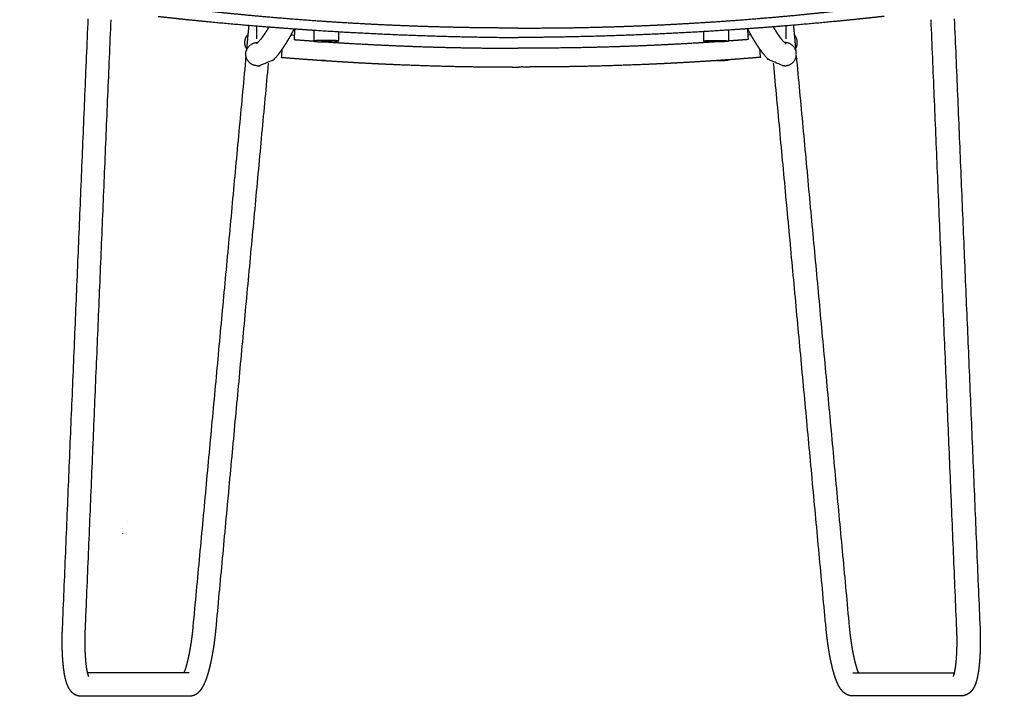
# Model space of a CAD drawing. Units: millimetres. Extents: x -264 to -33, y 0 to 329.
# Drawn here: x -155 to -149, y 231 to 235 of the extents above; entities that cross this region are included whole.
import ezdxf

# ---------------------------------------------------------------- set-up
doc = ezdxf.new("R2010")
doc.units = ezdxf.units.MM
doc.header["$MEASUREMENT"] = 0
doc.linetypes.add('JIS_02_0.7', pattern=[1.35, 0.75, -0.6])
doc.layers.add('COTAS', color=7, linetype='Continuous', true_color=0x000000)
doc.layers.add('líneas ocultas', color=5, linetype='JIS_02_0.7', true_color=0x0000ff)
doc.styles.add('ArialMT', font='arial.ttf')
doc.dimstyles.new('Esquema', dxfattribs={"dimscale": 0.3, "dimtxt": 4.75, "dimasz": 0.05, "dimexe": 0, "dimexo": 5, "dimgap": 2, "dimtad": 0, "dimtih": 1, "dimtoh": 1, "dimdec": 0, "dimlfac": 10, "dimzin": 1, "dimdsep": 46, "dimtxsty": 'ArialMT', "dimcen": 1.5, "dimse1": 1, "dimse2": 1, "dimadec": 0, "dimazin": 0, "dimtfac": 1, "dimtdec": 0, "dimtix": 1, "dimtmove": 1, "dimatfit": 3, "dimfxl": 1, "dimtolj": 1, "dimtzin": 1, "dimarcsym": 0})

# ---------------------------------------------------------------- blocks, each defined once
blk = doc.blocks.new('*D23')
at = {"layer": 'COTAS', "color": 0, "lineweight": -2, "transparency": 16777216}
for p, q in [((-158.8708, 238.7231), (-158.8708, 236.3502)), ((-158.8708, 231.0645), (-158.8708, 233.4374))]:
    blk.add_line(p, q, dxfattribs=at)
at = {"layer": 'COTAS', "color": 0, "transparency": 16777216}
for points in [[(-158.8733, 238.7231), (-158.8683, 238.7231), (-158.8708, 238.7381)], [(-158.8733, 231.0645), (-158.8683, 231.0645), (-158.8708, 231.0495)]]:
    blk.add_solid(points, dxfattribs=at)
at = {"layer": 'Defpoints', "color": 0, "transparency": 16777216}
for p in [(-152.306, 238.7381), (-158.8708, 231.0495), (-154.0048, 231.0495)]:
    blk.add_point(p, dxfattribs=at)
at = {"layer": 'COTAS', "color": 0, "transparency": 16777216, "insert": (-158.8708, 234.8938), "char_height": 1.425, "attachment_point": 5, "style": 'ArialMT'}
blk.add_mtext('\\A1;78,5', dxfattribs=at)
blk = doc.blocks.new('*D28')
at = {"layer": 'COTAS', "color": 0, "lineweight": -2, "transparency": 16777216}
for p, q in [((-147.4524, 237.1468), (-147.4524, 235.4554)), ((-147.4524, 231.109), (-147.4524, 232.8003))]:
    blk.add_line(p, q, dxfattribs=at)
at = {"layer": 'COTAS', "color": 0, "transparency": 16777216}
for points in [[(-147.4549, 237.1468), (-147.4499, 237.1468), (-147.4524, 237.1618)], [(-147.4549, 231.109), (-147.4499, 231.109), (-147.4524, 231.094)]]:
    blk.add_solid(points, dxfattribs=at)
at = {"layer": 'Defpoints', "color": 0, "transparency": 16777216}
for p in [(-149.6097, 237.1618), (-149.5838, 231.094), (-147.4524, 231.094)]:
    blk.add_point(p, dxfattribs=at)
at = {"layer": 'COTAS', "color": 0, "transparency": 16777216, "insert": (-147.4524, 234.1279), "char_height": 1.425, "attachment_point": 5, "style": 'ArialMT'}
blk.add_mtext('\\A1;62', dxfattribs=at)

msp = doc.modelspace()

# ---------------------------------------------------------------- linework, layer by layer
for points, weights, degree, knots in [([(-152.3247, 235.12), (-152.525, 235.1199), (-152.7252, 235.1245), (-152.9089, 235.1287), (-153.0925, 235.1369), (-153.1092, 235.1376), (-153.1259, 235.1384), (-153.2309, 235.1433), (-153.3359, 235.1495), (-153.4427, 235.1558), (-153.5494, 235.1633), (-153.6721, 235.1721), (-153.7946, 235.1825), (-153.8945, 235.191), (-153.9944, 235.2008), (-154.0576, 235.2069), (-154.1208, 235.2136), (-154.1692, 235.2188), (-154.2176, 235.2242), (-154.2746, 235.2307), (-154.3317, 235.2375)], [1, 0.99993199856, 1, 0.999942081274, 1, 0.999999512142, 1, 0.999980880879, 1, 0.999981189993, 1, 0.999975393156, 1, 0.999981154907, 1, 0.999991115482, 1, 0.999995054547, 1, 0.999995156598, 1], 2, [0, 0, 0, 40.041719, 40.041719, 76.796895, 76.796895, 80.138125, 80.138125, 101.170759, 101.170759, 122.562979, 122.562979, 147.159899, 147.159899, 167.218194, 167.218194, 179.924707, 179.924707, 189.661467, 189.661467, 201.149648, 201.149648, 201.149648]), ([(-152.3247, 235.12), (-152.0681, 235.1199), (-151.8868, 235.1245), (-151.703, 235.1287), (-151.5194, 235.1369), (-151.5027, 235.1376), (-151.486, 235.1384), (-151.381, 235.1433), (-151.276, 235.1495), (-151.1692, 235.1558), (-151.0625, 235.1633), (-150.9399, 235.1721), (-150.8173, 235.1825), (-150.7174, 235.191), (-150.6176, 235.2008), (-150.5543, 235.2069), (-150.4912, 235.2136), (-150.4427, 235.2188), (-150.3944, 235.2242), (-150.3373, 235.2307), (-150.2802, 235.2375)], [1, 0.99993199856, 1, 0.999942081274, 1, 0.999999512142, 1, 0.999980880879, 1, 0.999981189993, 1, 0.999975393156, 1, 0.999981154907, 1, 0.999991115482, 1, 0.999995054547, 1, 0.999995156598, 1], 2, [0, 0, 0, 40.041719, 40.041719, 76.796895, 76.796895, 80.138125, 80.138125, 101.170759, 101.170759, 122.562979, 122.562979, 147.159899, 147.159899, 167.218194, 167.218194, 179.924707, 179.924707, 189.661467, 189.661467, 201.149648, 201.149648, 201.149648]), ([(-154.4945, 235.1905), (-154.4402, 235.1845), (-154.3859, 235.1787), (-154.3587, 235.1758), (-154.3315, 235.1729), (-154.2633, 235.1659), (-154.195, 235.1593), (-154.038, 235.1441), (-153.8808, 235.1314), (-153.8021, 235.1251), (-153.7235, 235.1193), (-153.6448, 235.1135), (-153.5661, 235.1083), (-153.4087, 235.0979), (-153.2511, 235.0898), (-153.0936, 235.0817), (-152.9359, 235.0761), (-152.7785, 235.0704), (-152.6209, 235.0671), (-152.4541, 235.0638), (-152.3247, 235.0628)], [1, 0.9999968353, 1, 0.999999018534, 1, 0.999993498768, 1, 0.999969756035, 1, 0.999993312948, 1, 0.999993282385, 1, 0.999971918611, 1, 0.999971592047, 1, 0.999971982492, 1, 0.999972098208, 1], 2, [0, 0, 0, 10.9255, 10.9255, 16.390129, 16.390129, 30.110051, 30.110051, 61.658348, 61.658348, 77.434968, 77.434968, 93.210281, 93.210281, 124.761904, 124.761904, 156.310955, 156.310955, 187.830222, 187.830222, 219.325575, 219.325575, 219.325575]), ([(-150.1174, 235.1905), (-150.1717, 235.1845), (-150.226, 235.1787), (-150.2532, 235.1758), (-150.2804, 235.1729), (-150.3486, 235.1659), (-150.4169, 235.1593), (-150.5739, 235.1441), (-150.7312, 235.1314), (-150.8098, 235.1251), (-150.8885, 235.1193), (-150.9671, 235.1135), (-151.0458, 235.1083), (-151.2032, 235.0979), (-151.3608, 235.0898), (-151.5183, 235.0817), (-151.676, 235.0761), (-151.8335, 235.0704), (-151.991, 235.0671), (-152.1391, 235.0638), (-152.3247, 235.0628)], [1, 0.9999968353, 1, 0.999999018534, 1, 0.999993498768, 1, 0.999969756035, 1, 0.999993312948, 1, 0.999993282385, 1, 0.999971918611, 1, 0.999971592047, 1, 0.999971982492, 1, 0.999972098208, 1], 2, [0, 0, 0, 10.9255, 10.9255, 16.390129, 16.390129, 30.110051, 30.110051, 61.658348, 61.658348, 77.434968, 77.434968, 93.210281, 93.210281, 124.761904, 124.761904, 156.310955, 156.310955, 187.830222, 187.830222, 219.325575, 219.325575, 219.325575]), ([(-153.9474, 235.1369), (-153.9478, 235.1329), (-153.9481, 235.1289), (-153.9485, 235.1249), (-153.9494, 235.1164), (-153.9502, 235.108), (-153.951, 235.0995), (-153.9518, 235.092), (-153.9525, 235.0846), (-153.9532, 235.0771)], [1, 1, 1, 1, 1, 1, 1, 0.999997859265, 0.999997859265, 1], 3, [140.038816, 140.038816, 140.038816, 140.038816, 141.248303, 141.248303, 141.248303, 143.820727, 143.820727, 143.820727, 146.068742, 146.068742, 146.068742, 146.068742]), ([(-153.8258, 235.127), (-153.8308, 235.1185), (-153.8359, 235.11), (-153.8412, 235.1017), (-153.8441, 235.0971), (-153.847, 235.0925), (-153.85, 235.088), (-153.8529, 235.0837), (-153.8558, 235.0794), (-153.8588, 235.0751), (-153.8616, 235.0711), (-153.8645, 235.067), (-153.8674, 235.0631), (-153.8701, 235.0594), (-153.8729, 235.0557), (-153.8757, 235.0521), (-153.8781, 235.049), (-153.8805, 235.046), (-153.8975, 235.0294)], [1, 0.999894518176, 0.999894518176, 1, 0.999964381157, 0.999964381157, 1, 0.99995905478, 0.99995905478, 1, 0.999948190936, 0.999948190936, 1, 0.999921914863, 0.999921914863, 1, 0.999871787489, 0.999871787489, 1], 3, [0, 0, 0, 0, 3.696997, 3.696997, 3.696997, 5.724844, 5.724844, 5.724844, 7.667762, 7.667762, 7.667762, 9.513861, 9.513861, 9.513861, 11.226675, 11.226675, 11.226675, 12.680321, 12.680321, 12.680321, 12.680321]), ([(-153.885, 234.8931), (-153.8032, 234.9253), (-153.8004, 234.9276), (-153.7978, 234.93), (-153.7953, 234.9322), (-153.7928, 234.9345), (-153.7901, 234.9373), (-153.7877, 234.9397), (-153.7853, 234.9422), (-153.783, 234.9448), (-153.7807, 234.9473), (-153.7784, 234.9499), (-153.7762, 234.9526), (-153.7725, 234.9569), (-153.7689, 234.9614), (-153.7653, 234.9659), (-153.7616, 234.9707), (-153.758, 234.9755), (-153.7545, 234.9803), (-153.7509, 234.9852), (-153.7473, 234.9902), (-153.7438, 234.9952), (-153.7403, 235.0003), (-153.7368, 235.0055), (-153.7333, 235.0107), (-153.7298, 235.016), (-153.7263, 235.0214), (-153.7229, 235.0268), (-153.7158, 235.0381), (-153.7089, 235.0495), (-153.7022, 235.0611), (-153.6987, 235.0672), (-153.6952, 235.0733), (-153.6918, 235.0795), (-153.6888, 235.0851), (-153.6857, 235.0907), (-153.6828, 235.0963), (-153.6801, 235.1015), (-153.6774, 235.1068), (-153.673, 235.1156)], [1, 0.999686845332, 0.999686845332, 1, 0.999743242406, 0.999743242406, 1, 0.999829093444, 0.999829093444, 1, 0.999904094888, 0.999904094888, 1, 0.999869800584, 0.999869800584, 1, 0.999921383704, 0.999921383704, 1, 0.999948088283, 0.999948088283, 1, 0.99995902486, 0.99995902486, 1, 0.999964375101, 0.999964375101, 1, 0.999859895932, 0.999859895932, 1, 0.999961483245, 0.999961483245, 1, 0.999966802547, 0.999966802547, 1, 0.999969254408, 0.999969254408, 1], 3, [0, 0, 0, 0, 1.938488, 1.938488, 1.938488, 4.703894, 4.703894, 4.703894, 6.568657, 6.568657, 6.568657, 8.429949, 8.429949, 8.429949, 11.529238, 11.529238, 11.529238, 14.781824, 14.781824, 14.781824, 18.082079, 18.082079, 18.082079, 21.452039, 21.452039, 21.452039, 24.907039, 24.907039, 24.907039, 32.12836, 32.12836, 32.12836, 35.935893, 35.935893, 35.935893, 39.371317, 39.371317, 39.371317, 42.558893, 42.558893, 42.558893, 42.558893]), ([(-150.727, 234.8931), (-150.8088, 234.9253), (-150.8115, 234.9276), (-150.8142, 234.93), (-150.8167, 234.9322), (-150.8191, 234.9345), (-150.8218, 234.9373), (-150.8243, 234.9397), (-150.8266, 234.9422), (-150.829, 234.9448), (-150.8313, 234.9473), (-150.8335, 234.9499), (-150.8358, 234.9526), (-150.8395, 234.9569), (-150.8431, 234.9614), (-150.8466, 234.9659), (-150.8503, 234.9707), (-150.8539, 234.9755), (-150.8575, 234.9803), (-150.8611, 234.9852), (-150.8646, 234.9902), (-150.8681, 234.9952), (-150.8717, 235.0003), (-150.8752, 235.0055), (-150.8786, 235.0107), (-150.8821, 235.016), (-150.8856, 235.0214), (-150.889, 235.0268), (-150.8962, 235.0381), (-150.9031, 235.0495), (-150.9098, 235.0611), (-150.9133, 235.0672), (-150.9167, 235.0733), (-150.9201, 235.0795), (-150.9232, 235.0851), (-150.9262, 235.0907), (-150.9291, 235.0963), (-150.9319, 235.1015), (-150.9345, 235.1068), (-150.9389, 235.1156)], [1, 0.999686845332, 0.999686845332, 1, 0.999743242406, 0.999743242406, 1, 0.999829093444, 0.999829093444, 1, 0.999904094888, 0.999904094888, 1, 0.999869800584, 0.999869800584, 1, 0.999921383704, 0.999921383704, 1, 0.999948088283, 0.999948088283, 1, 0.99995902486, 0.99995902486, 1, 0.999964375101, 0.999964375101, 1, 0.999859895932, 0.999859895932, 1, 0.999961483245, 0.999961483245, 1, 0.999966802547, 0.999966802547, 1, 0.999969254408, 0.999969254408, 1], 3, [0, 0, 0, 0, 1.938488, 1.938488, 1.938488, 4.703894, 4.703894, 4.703894, 6.568657, 6.568657, 6.568657, 8.429949, 8.429949, 8.429949, 11.529238, 11.529238, 11.529238, 14.781824, 14.781824, 14.781824, 18.082079, 18.082079, 18.082079, 21.452039, 21.452039, 21.452039, 24.907039, 24.907039, 24.907039, 32.12836, 32.12836, 32.12836, 35.935893, 35.935893, 35.935893, 39.371317, 39.371317, 39.371317, 42.558893, 42.558893, 42.558893, 42.558893]), ([(-150.7862, 235.127), (-150.7812, 235.1185), (-150.776, 235.11), (-150.7707, 235.1017), (-150.7678, 235.0971), (-150.7649, 235.0925), (-150.7619, 235.088), (-150.759, 235.0837), (-150.7561, 235.0794), (-150.7531, 235.0751), (-150.7503, 235.0711), (-150.7475, 235.067), (-150.7445, 235.0631), (-150.7418, 235.0594), (-150.7391, 235.0557), (-150.7363, 235.0521), (-150.7339, 235.049), (-150.7314, 235.046), (-150.7145, 235.0294)], [1, 0.999894518176, 0.999894518176, 1, 0.999964381157, 0.999964381157, 1, 0.99995905478, 0.99995905478, 1, 0.999948190936, 0.999948190936, 1, 0.999921914863, 0.999921914863, 1, 0.999871787489, 0.999871787489, 1], 3, [0, 0, 0, 0, 3.696997, 3.696997, 3.696997, 5.724844, 5.724844, 5.724844, 7.667762, 7.667762, 7.667762, 9.513861, 9.513861, 9.513861, 11.226675, 11.226675, 11.226675, 12.680321, 12.680321, 12.680321, 12.680321]), ([(-150.6646, 235.1369), (-150.6642, 235.1329), (-150.6638, 235.1289), (-150.6634, 235.1249), (-150.6626, 235.1164), (-150.6617, 235.108), (-150.6609, 235.0995), (-150.6602, 235.092), (-150.6594, 235.0846), (-150.6587, 235.0771)], [1, 1, 1, 1, 1, 1, 1, 0.999997859265, 0.999997859265, 1], 3, [140.038816, 140.038816, 140.038816, 140.038816, 141.248303, 141.248303, 141.248303, 143.820727, 143.820727, 143.820727, 146.068742, 146.068742, 146.068742, 146.068742]), ([(-153.9607, 234.9959), (-153.9711, 235.0128), (-153.9711, 235.0327), (-153.9711, 235.0598), (-153.9529, 235.0798)], [0.865209496925, 0.894869213847, 1, 0.861952283617, 0.85403507743], 2, [7.048834, 7.048834, 7.048834, 10.995574, 10.995574, 16.178057, 16.178057, 16.178057]), ([(-153.6746, 235.0507), (-153.6362, 235.0477), (-153.5978, 235.0449), (-153.5593, 235.0421), (-153.5581, 235.0421), (-153.5569, 235.042), (-153.5556, 235.0419)], [1, 0.999996485008, 0.999996485008, 1, 1, 1, 1], 3, [0, 0, 0, 0, 11.559595, 11.559595, 11.559595, 11.931829, 11.931829, 11.931829, 11.931829]), ([(-150.9373, 235.0507), (-150.9757, 235.0477), (-151.0142, 235.0449), (-151.0526, 235.0421), (-151.0538, 235.0421), (-151.0551, 235.042), (-151.0563, 235.0419)], [1, 0.999996485008, 0.999996485008, 1, 1, 1, 1], 3, [0, 0, 0, 0, 11.559595, 11.559595, 11.559595, 11.931829, 11.931829, 11.931829, 11.931829]), ([(-150.6512, 234.9959), (-150.6408, 235.0128), (-150.6408, 235.0327), (-150.6408, 235.0598), (-150.659, 235.0798)], [0.865209496925, 0.894869213847, 1, 0.861952283617, 0.85403507743], 2, [7.048834, 7.048834, 7.048834, 10.995574, 10.995574, 16.178057, 16.178057, 16.178057]), ([(-153.8972, 235.0296), (-153.898, 235.0291), (-153.8988, 235.0287), (-153.8996, 235.0283), (-153.9007, 235.0277), (-153.9018, 235.0271), (-153.9029, 235.0265), (-153.9034, 235.0262), (-153.9037, 235.0261), (-153.9038, 235.026)], [1, 1, 1, 1, 0.999977951542, 0.999977951542, 1, 1, 1, 1], 3, [296.339077, 296.339077, 296.339077, 296.339077, 297.246486, 297.246486, 297.246486, 297.617287, 297.617287, 297.617287, 299.766016, 299.766016, 299.766016, 299.766016]), ([(-153.4056, 235.0413), (-153.4056, 235.0367), (-153.4806, 235.0367), (-153.5556, 235.0367), (-153.5556, 235.0413), (-153.5556, 235.0459), (-153.4806, 235.0459), (-153.4056, 235.0459), (-153.4056, 235.0413)], [1, 0.707106781187, 1, 0.707106781187, 1, 0.707106781187, 1, 0.707106781187, 1], 2, [-47.12389, -47.12389, -47.12389, -35.342917, -35.342917, -23.561945, -23.561945, -11.780972, -11.780972, 0, 0, 0]), ([(-153.5106, 235.0413), (-153.5106, 235.0394), (-153.4806, 235.0394), (-153.4506, 235.0394), (-153.4506, 235.0413), (-153.4506, 235.0431), (-153.4806, 235.0431), (-153.5106, 235.0431), (-153.5106, 235.0413)], [1, 0.707106781187, 1, 0.707106781187, 1, 0.707106781187, 1, 0.707106781187, 1], 2, [0, 0, 0, 4.712389, 4.712389, 9.424778, 9.424778, 14.137167, 14.137167, 18.849556, 18.849556, 18.849556]), ([(-153.4803, 235.0367), (-153.4122, 235.0322), (-153.3442, 235.0281), (-153.2383, 235.0219), (-153.1324, 235.017), (-152.9305, 235.0076), (-152.7284, 235.003), (-152.5266, 234.9984), (-152.3247, 234.9985)], [1, 0.999992370337, 1, 0.999980882444, 1, 0.999930998766, 1, 0.999931997968, 1], 2, [0, 0, 0, 13.639434, 13.639434, 34.845464, 34.845464, 75.270587, 75.270587, 115.638882, 115.638882, 115.638882]), ([(-151.1317, 235.0367), (-151.1997, 235.0322), (-151.2678, 235.0281), (-151.3736, 235.0219), (-151.4795, 235.017), (-151.6815, 235.0076), (-151.8835, 235.003), (-152.0666, 234.9984), (-152.3247, 234.9985)], [1, 0.999992370337, 1, 0.999980882444, 1, 0.999930998766, 1, 0.999931997968, 1], 2, [0, 0, 0, 13.639434, 13.639434, 34.845464, 34.845464, 75.270587, 75.270587, 115.638882, 115.638882, 115.638882]), ([(-151.2063, 235.0413), (-151.2063, 235.0367), (-151.1313, 235.0367), (-151.0563, 235.0367), (-151.0563, 235.0413), (-151.0563, 235.0459), (-151.1313, 235.0459), (-151.2063, 235.0459), (-151.2063, 235.0413)], [1, 0.707106781187, 1, 0.707106781187, 1, 0.707106781187, 1, 0.707106781187, 1], 2, [-47.12389, -47.12389, -47.12389, -35.342917, -35.342917, -23.561945, -23.561945, -11.780972, -11.780972, 0, 0, 0]), ([(-151.1013, 235.0413), (-151.1013, 235.0394), (-151.1313, 235.0394), (-151.1613, 235.0394), (-151.1613, 235.0413), (-151.1613, 235.0431), (-151.1313, 235.0431), (-151.1013, 235.0431), (-151.1013, 235.0413)], [1, 0.707106781187, 1, 0.707106781187, 1, 0.707106781187, 1, 0.707106781187, 1], 2, [0, 0, 0, 4.712389, 4.712389, 9.424778, 9.424778, 14.137167, 14.137167, 18.849556, 18.849556, 18.849556]), ([(-150.7147, 235.0296), (-150.7139, 235.0291), (-150.7131, 235.0287), (-150.7123, 235.0283), (-150.7112, 235.0277), (-150.7101, 235.0271), (-150.7091, 235.0265), (-150.7085, 235.0262), (-150.7082, 235.0261), (-150.7082, 235.026)], [1, 1, 1, 1, 0.999977951542, 0.999977951542, 1, 1, 1, 1], 3, [296.339077, 296.339077, 296.339077, 296.339077, 297.246486, 297.246486, 297.246486, 297.617287, 297.617287, 297.617287, 299.766016, 299.766016, 299.766016, 299.766016]), ([(-153.7492, 234.9435), (-153.6871, 234.9384), (-153.6249, 234.9336), (-153.5627, 234.9292), (-153.5516, 234.9284), (-153.5406, 234.9276), (-153.5295, 234.9268), (-153.524, 234.9264), (-153.5184, 234.9261), (-153.5129, 234.9257), (-153.4632, 234.9223), (-153.4134, 234.9191), (-153.3636, 234.9161), (-153.3064, 234.9126), (-153.2491, 234.9095), (-153.1919, 234.9066), (-153.1499, 234.9045), (-153.108, 234.9026), (-153.0661, 234.9008), (-152.9373, 234.8954), (-152.8085, 234.8913), (-152.6796, 234.8887), (-152.6152, 234.8874), (-152.5508, 234.8865), (-152.4864, 234.8859), (-152.4542, 234.8856), (-152.422, 234.8854), (-152.3898, 234.8853), (-152.3737, 234.8853), (-152.3576, 234.8852), (-152.3415, 234.8852), (-152.3296, 234.8852), (-152.3177, 234.8852), (-152.3059, 234.8853)], [1, 0.999990723775, 0.999990723775, 1, 0.999999709059, 0.999999709059, 1, 1, 1, 1, 0.999993939721, 0.999993939721, 1, 0.999991656247, 0.999991656247, 1, 0.99999546167, 0.99999546167, 1, 0.999958082444, 0.999958082444, 1, 0.99998964609, 0.99998964609, 1, 0.999997400133, 0.999997400133, 1, 0.999999342932, 0.999999342932, 1, 0.999999669742, 0.999999669742, 1], 3, [0, 0, 0, 0, 18.710397, 18.710397, 18.710397, 22.035514, 22.035514, 22.035514, 23.698125, 23.698125, 23.698125, 38.661981, 38.661981, 38.661981, 55.861708, 55.861708, 55.861708, 68.448872, 68.448872, 68.448872, 107.123484, 107.123484, 107.123484, 126.445575, 126.445575, 126.445575, 136.103883, 136.103883, 136.103883, 140.932894, 140.932894, 140.932894, 144.495707, 144.495707, 144.495707, 144.495707]), ([(-153.4865, 234.9239), (-153.5556, 234.9242), (-153.5556, 234.9285), (-153.5556, 234.9286), (-153.5556, 234.9287)], [0.969913795632, 0.723013792053, 1, 0.950517419912, 1], 2, [-34.703094, -34.703094, -34.703094, -23.561945, -23.561945, -23.540327, -23.540327, -23.540327]), ([(-150.8627, 234.9435), (-150.9249, 234.9384), (-150.987, 234.9336), (-151.0493, 234.9292), (-151.0603, 234.9284), (-151.0714, 234.9276), (-151.0824, 234.9268), (-151.088, 234.9264), (-151.0935, 234.9261), (-151.099, 234.9257), (-151.1488, 234.9223), (-151.1986, 234.9191), (-151.2483, 234.9161), (-151.3056, 234.9126), (-151.3628, 234.9095), (-151.4201, 234.9066), (-151.462, 234.9045), (-151.5039, 234.9026), (-151.5458, 234.9008), (-151.6746, 234.8954), (-151.8035, 234.8913), (-151.9324, 234.8887), (-151.9968, 234.8874), (-152.0612, 234.8865), (-152.1256, 234.8859), (-152.1578, 234.8856), (-152.19, 234.8854), (-152.2221, 234.8853), (-152.2382, 234.8853), (-152.2543, 234.8852), (-152.2704, 234.8852), (-152.2823, 234.8852), (-152.2942, 234.8852), (-152.3061, 234.8853)], [1, 0.999990723775, 0.999990723775, 1, 0.999999709059, 0.999999709059, 1, 1, 1, 1, 0.999993939721, 0.999993939721, 1, 0.999991656247, 0.999991656247, 1, 0.99999546167, 0.99999546167, 1, 0.999958082444, 0.999958082444, 1, 0.99998964609, 0.99998964609, 1, 0.999997400133, 0.999997400133, 1, 0.999999342932, 0.999999342932, 1, 0.999999669742, 0.999999669742, 1], 3, [0, 0, 0, 0, 18.710397, 18.710397, 18.710397, 22.035514, 22.035514, 22.035514, 23.698125, 23.698125, 23.698125, 38.661981, 38.661981, 38.661981, 55.861708, 55.861708, 55.861708, 68.448872, 68.448872, 68.448872, 107.123484, 107.123484, 107.123484, 126.445575, 126.445575, 126.445575, 136.103883, 136.103883, 136.103883, 140.932894, 140.932894, 140.932894, 144.495707, 144.495707, 144.495707, 144.495707]), ([(-151.1255, 234.9239), (-151.0563, 234.9242), (-151.0563, 234.9285), (-151.0563, 234.9286), (-151.0564, 234.9287)], [0.969913795632, 0.723013792053, 1, 0.950517419912, 1], 2, [-34.703094, -34.703094, -34.703094, -23.561945, -23.561945, -23.540327, -23.540327, -23.540327]), ([(-155.0725, 231.5007), (-155.0735, 231.4787), (-155.074, 231.4567), (-155.0742, 231.4346), (-155.0743, 231.4127), (-155.0741, 231.3908), (-155.0734, 231.369), (-155.0727, 231.3476), (-155.0716, 231.327), (-155.0701, 231.3075), (-155.0686, 231.2883), (-155.0668, 231.2702), (-155.0645, 231.2534), (-155.0622, 231.2363), (-155.0596, 231.2207), (-155.0564, 231.2063), (-155.0548, 231.1988), (-155.0531, 231.1917), (-155.0492, 231.178), (-155.0471, 231.1714), (-155.0446, 231.165), (-155.0422, 231.1584), (-155.0393, 231.1519), (-155.036, 231.1456), (-155.0324, 231.1389), (-155.0281, 231.1321), (-155.0226, 231.1255), (-155.0212, 231.1237), (-155.0182, 231.1204), (-155.0118, 231.1141), (-155.003, 231.1073), (-154.9916, 231.101), (-154.9836, 231.0981), (-154.9797, 231.097)], [1, 0.999896494596, 0.999896494596, 1, 0.999877383193, 0.999877383193, 1, 1, 1, 1, 1, 1, 1, 1, 1, 1, 1, 1, 1, 1, 1, 1, 1, 1, 1, 1, 1, 1, 1, 1, 1, 1, 1, 1], 3, [0, 0, 0, 0, 6.617262, 6.617262, 6.617262, 13.182166, 13.182166, 13.182166, 19.999577, 19.999577, 19.999577, 26.716729, 26.716729, 26.716729, 33.505617, 33.505617, 33.505617, 37.021098, 37.021098, 40.593317, 40.593317, 40.593317, 44.284735, 44.284735, 44.284735, 48.233981, 48.233981, 48.233981, 48.927189, 49.574975, 50.921612, 52.237595, 53.467736, 53.467736, 53.467736, 53.467736]), ([(-154.9123, 231.2112), (-154.9175, 231.2267), (-154.9186, 231.2311), (-154.9197, 231.2361), (-154.9218, 231.246), (-154.9239, 231.2582), (-154.9258, 231.2719), (-154.9276, 231.2858), (-154.9292, 231.3015), (-154.9305, 231.3182), (-154.9319, 231.3355), (-154.9328, 231.354), (-154.9334, 231.3734), (-154.9341, 231.3935), (-154.9343, 231.4135), (-154.9342, 231.4336), (-154.934, 231.454), (-154.9335, 231.4745), (-154.9327, 231.4948)], [1, 1, 1, 1, 1, 1, 1, 1, 1, 1, 1, 1, 1, 0.999877731979, 0.999877731979, 1, 0.999896677686, 0.999896677686, 1], 3, [0, 0, 0, 0, 3.365792, 3.365792, 3.365792, 10.022751, 10.022751, 10.022751, 16.734492, 16.734492, 16.734492, 23.622517, 23.622517, 23.622517, 30.254624, 30.254624, 30.254624, 36.993181, 36.993181, 36.993181, 36.993181]), ([(-154.2842, 231.5111), (-154.2861, 231.4904), (-154.2884, 231.4697), (-154.2911, 231.4491), (-154.2937, 231.4286), (-154.2967, 231.4081), (-154.3001, 231.3877), (-154.3035, 231.3679), (-154.3071, 231.3489), (-154.3108, 231.3312), (-154.3145, 231.314), (-154.3184, 231.2979), (-154.3222, 231.2835), (-154.3261, 231.2693), (-154.33, 231.2565), (-154.3337, 231.2461), (-154.3351, 231.242), (-154.3367, 231.238), (-154.3383, 231.234)], [1, 0.999895131697, 0.999895131697, 1, 0.999880288183, 0.999880288183, 1, 1, 1, 1, 1, 1, 1, 1, 1, 1, 0.999824702062, 0.999824702062, 1], 3, [0, 0, 0, 0, 6.235791, 6.235791, 6.235791, 12.443054, 12.443054, 12.443054, 18.814927, 18.814927, 18.814927, 25.022258, 25.022258, 25.022258, 31.182093, 31.182093, 31.182093, 32.483063, 32.483063, 32.483063, 32.483063]), ([(-154.3065, 231.094), (-154.299, 231.094), (-154.2917, 231.095), (-154.2776, 231.0989), (-154.2711, 231.1018), (-154.2652, 231.1052), (-154.2611, 231.1076), (-154.2574, 231.1101), (-154.2503, 231.1158), (-154.247, 231.1188), (-154.244, 231.1219), (-154.2384, 231.1278), (-154.2337, 231.1339), (-154.2257, 231.146), (-154.2222, 231.1522), (-154.2189, 231.1585), (-154.2158, 231.1647), (-154.2128, 231.1712), (-154.2071, 231.1848), (-154.2044, 231.1919), (-154.2017, 231.1994), (-154.1966, 231.2139), (-154.1918, 231.2297), (-154.1871, 231.247), (-154.1825, 231.2641), (-154.1781, 231.2825), (-154.1739, 231.3021), (-154.1697, 231.3219), (-154.1657, 231.3428), (-154.1621, 231.3646), (-154.1584, 231.3867), (-154.1551, 231.4089), (-154.1522, 231.4312), (-154.1494, 231.4535), (-154.1469, 231.4758), (-154.1448, 231.4982)], [1, 1, 1, 1, 1, 1, 1, 1, 1, 1, 1, 1, 1, 1, 1, 1, 1, 1, 1, 1, 1, 1, 1, 1, 1, 1, 1, 1, 1, 1, 0.999879981985, 0.999879981985, 1, 0.999894945399, 0.999894945399, 1], 3, [0.00473, 0.00473, 0.00473, 0.00473, 2.729658, 2.729658, 5.527087, 5.527087, 5.527087, 7.456672, 7.456672, 9.522992, 9.522992, 9.522992, 13.432781, 13.432781, 17.144634, 17.144634, 17.144634, 20.754677, 20.754677, 24.310689, 24.310689, 24.310689, 31.19093, 31.19093, 31.19093, 38.006221, 38.006221, 38.006221, 44.932437, 44.932437, 44.932437, 51.672849, 51.672849, 51.672849, 58.406868, 58.406868, 58.406868, 58.406868]), ([(-150.3055, 231.094), (-150.3129, 231.094), (-150.3202, 231.095), (-150.3343, 231.0989), (-150.3408, 231.1018), (-150.3468, 231.1052), (-150.3508, 231.1076), (-150.3545, 231.1101), (-150.3616, 231.1158), (-150.3649, 231.1188), (-150.3679, 231.1219), (-150.3735, 231.1278), (-150.3782, 231.1339), (-150.3862, 231.146), (-150.3897, 231.1522), (-150.393, 231.1585), (-150.3962, 231.1647), (-150.3991, 231.1712), (-150.4048, 231.1848), (-150.4076, 231.1919), (-150.4102, 231.1994), (-150.4153, 231.2139), (-150.4202, 231.2297), (-150.4248, 231.247), (-150.4295, 231.2641), (-150.4339, 231.2825), (-150.438, 231.3021), (-150.4423, 231.3219), (-150.4462, 231.3428), (-150.4499, 231.3646), (-150.4536, 231.3867), (-150.4568, 231.4089), (-150.4597, 231.4312), (-150.4626, 231.4535), (-150.4651, 231.4758), (-150.4671, 231.4982)], [1, 1, 1, 1, 1, 1, 1, 1, 1, 1, 1, 1, 1, 1, 1, 1, 1, 1, 1, 1, 1, 1, 1, 1, 1, 1, 1, 1, 1, 1, 0.999879981985, 0.999879981985, 1, 0.999894945399, 0.999894945399, 1], 3, [0.00473, 0.00473, 0.00473, 0.00473, 2.729658, 2.729658, 5.527087, 5.527087, 5.527087, 7.456672, 7.456672, 9.522992, 9.522992, 9.522992, 13.432781, 13.432781, 17.144634, 17.144634, 17.144634, 20.754677, 20.754677, 24.310689, 24.310689, 24.310689, 31.19093, 31.19093, 31.19093, 38.006221, 38.006221, 38.006221, 44.932437, 44.932437, 44.932437, 51.672849, 51.672849, 51.672849, 58.406868, 58.406868, 58.406868, 58.406868]), ([(-150.3277, 231.5111), (-150.3258, 231.4904), (-150.3235, 231.4697), (-150.3209, 231.4491), (-150.3182, 231.4286), (-150.3152, 231.4081), (-150.3118, 231.3877), (-150.3085, 231.3679), (-150.3049, 231.3489), (-150.3011, 231.3312), (-150.2974, 231.314), (-150.2936, 231.2979), (-150.2897, 231.2835), (-150.2858, 231.2693), (-150.2819, 231.2565), (-150.2782, 231.2461), (-150.2768, 231.242), (-150.2753, 231.238), (-150.2736, 231.234)], [1, 0.999895131697, 0.999895131697, 1, 0.999880288183, 0.999880288183, 1, 1, 1, 1, 1, 1, 1, 1, 1, 1, 0.999824702062, 0.999824702062, 1], 3, [0, 0, 0, 0, 6.235791, 6.235791, 6.235791, 12.443054, 12.443054, 12.443054, 18.814927, 18.814927, 18.814927, 25.022258, 25.022258, 25.022258, 31.182093, 31.182093, 31.182093, 32.483063, 32.483063, 32.483063, 32.483063]), ([(-149.6996, 231.2112), (-149.6945, 231.2267), (-149.6933, 231.2311), (-149.6923, 231.2361), (-149.6901, 231.246), (-149.688, 231.2582), (-149.6862, 231.2719), (-149.6843, 231.2858), (-149.6827, 231.3015), (-149.6814, 231.3182), (-149.6801, 231.3355), (-149.6791, 231.354), (-149.6785, 231.3734), (-149.6779, 231.3935), (-149.6776, 231.4135), (-149.6778, 231.4336), (-149.6779, 231.454), (-149.6784, 231.4745), (-149.6793, 231.4948)], [1, 1, 1, 1, 1, 1, 1, 1, 1, 1, 1, 1, 1, 0.999877731979, 0.999877731979, 1, 0.999896677686, 0.999896677686, 1], 3, [0, 0, 0, 0, 3.365792, 3.365792, 3.365792, 10.022751, 10.022751, 10.022751, 16.734492, 16.734492, 16.734492, 23.622517, 23.622517, 23.622517, 30.254624, 30.254624, 30.254624, 36.993181, 36.993181, 36.993181, 36.993181]), ([(-149.5394, 231.5007), (-149.5385, 231.4787), (-149.5379, 231.4567), (-149.5378, 231.4346), (-149.5376, 231.4127), (-149.5379, 231.3908), (-149.5386, 231.369), (-149.5392, 231.3476), (-149.5403, 231.327), (-149.5418, 231.3075), (-149.5433, 231.2883), (-149.5451, 231.2702), (-149.5474, 231.2534), (-149.5497, 231.2363), (-149.5523, 231.2207), (-149.5555, 231.2063), (-149.5571, 231.1988), (-149.5589, 231.1917), (-149.5627, 231.178), (-149.5649, 231.1714), (-149.5673, 231.165), (-149.5698, 231.1584), (-149.5726, 231.1519), (-149.5759, 231.1456), (-149.5795, 231.1389), (-149.5838, 231.1321), (-149.5893, 231.1255), (-149.5908, 231.1237), (-149.5938, 231.1204), (-149.6002, 231.1141), (-149.6089, 231.1073), (-149.6203, 231.101), (-149.6283, 231.0981), (-149.6322, 231.097)], [1, 0.999896494596, 0.999896494596, 1, 0.999877383193, 0.999877383193, 1, 1, 1, 1, 1, 1, 1, 1, 1, 1, 1, 1, 1, 1, 1, 1, 1, 1, 1, 1, 1, 1, 1, 1, 1, 1, 1, 1], 3, [0, 0, 0, 0, 6.617262, 6.617262, 6.617262, 13.182166, 13.182166, 13.182166, 19.999577, 19.999577, 19.999577, 26.716729, 26.716729, 26.716729, 33.505617, 33.505617, 33.505617, 37.021098, 37.021098, 40.593317, 40.593317, 40.593317, 44.284735, 44.284735, 44.284735, 48.233981, 48.233981, 48.233981, 48.927189, 49.574975, 50.921612, 52.237595, 53.467736, 53.467736, 53.467736, 53.467736])]:
    msp.add_rational_spline(points, weights, degree=degree, knots=knots)
for points, degree in [([(-154.9174, 235.1763), (-154.9949, 233.3385), (-155.0725, 231.5007)], 2), ([(-154.9327, 231.4948), (-154.8551, 233.3326), (-154.7775, 235.1704)], 2), ([(-149.6793, 231.4948), (-149.7569, 233.3326), (-149.8344, 235.1704)], 2), ([(-149.6946, 235.1763), (-149.617, 233.3385), (-149.5394, 231.5007)], 2), ([(-153.9011, 235.1331), (-153.9011, 235.1173), (-153.9011, 235.1016)], 2), ([(-153.5556, 235.1076), (-153.5556, 235.0744), (-153.5556, 235.0413)], 2), ([(-151.0563, 235.1076), (-151.0563, 235.0744), (-151.0563, 235.0413)], 2), ([(-150.7108, 235.1331), (-150.7108, 235.1173), (-150.7108, 235.1016)], 2), ([(-153.9532, 235.0771), (-153.9575, 235.031), (-153.9617, 234.985)], 2), ([(-153.9011, 235.1016), (-153.9011, 235.0781), (-153.9011, 235.0547)], 2), ([(-153.6919, 235.0793), (-153.6856, 235.0788), (-153.6793, 235.0783), (-153.6729, 235.0778)], 3), ([(-153.4056, 235.0983), (-153.4056, 235.0698), (-153.4056, 235.0413)], 2), ([(-151.2063, 235.0983), (-151.2063, 235.0698), (-151.2063, 235.0413)], 2), ([(-150.92, 235.0793), (-150.9263, 235.0788), (-150.9327, 235.0783), (-150.939, 235.0778)], 3), ([(-150.7108, 235.1016), (-150.7108, 235.0781), (-150.7108, 235.0547)], 2), ([(-150.6587, 235.0771), (-150.6545, 235.031), (-150.6502, 234.985)], 2), ([(-153.893, 235.0327), (-153.8938, 235.0327), (-153.8946, 235.0327), (-153.8955, 235.0327)], 3), ([(-150.7189, 235.0327), (-150.7181, 235.0327), (-150.7173, 235.0327), (-150.7165, 235.0327)], 3), ([(-153.9647, 234.953), (-154.1245, 233.2321), (-154.2842, 231.5111)], 2), ([(-153.5556, 234.9287), (-153.5556, 234.9286), (-153.5556, 234.9285)], 2), ([(-151.0563, 234.9287), (-151.0563, 234.9286), (-151.0563, 234.9285)], 2), ([(-150.6472, 234.953), (-150.4875, 233.2321), (-150.3277, 231.5111)], 2), ([(-154.1448, 231.4982), (-153.9866, 233.2029), (-153.8283, 234.9077)], 2), ([(-153.8955, 234.8927), (-153.89, 234.8927), (-153.8845, 234.8927), (-153.879, 234.8927)], 3), ([(-150.4671, 231.4982), (-150.6254, 233.2029), (-150.7836, 234.9077)], 2), ([(-150.7165, 234.8927), (-150.722, 234.8927), (-150.7275, 234.8927), (-150.733, 234.8927)], 3), ([(-154.3065, 231.234), (-154.6128, 231.234), (-154.9192, 231.234)], 2), ([(-150.3055, 231.234), (-149.9991, 231.234), (-149.6927, 231.234)], 2), ([(-154.9579, 231.094), (-154.6322, 231.094), (-154.3065, 231.094)], 2), ([(-149.654, 231.094), (-149.9797, 231.094), (-150.3055, 231.094)], 2)]:
    msp.add_open_spline(points, degree=degree)
for points, weights in [([(-153.6701, 235.1154), (-153.6751, 235.0507), (-153.6746, 235.0507)], [0.971600348624, 0.722071160789, 1]), ([(-150.9418, 235.1154), (-150.9368, 235.0507), (-150.9373, 235.0507)], [0.971600348624, 0.722071160789, 1]), ([(-153.9654, 234.9627), (-153.9654, 235.0327), (-153.8955, 235.0327)], [1, 0.707106781187, 1]), ([(-153.7492, 234.9435), (-153.7497, 234.9435), (-153.7458, 234.9924)], [1, 0.766613602076, 0.905166240205]), ([(-150.8627, 234.9435), (-150.8623, 234.9435), (-150.8662, 234.9924)], [1, 0.766613602076, 0.905166240205]), ([(-150.6466, 234.9627), (-150.6466, 235.0327), (-150.7165, 235.0327)], [1, 0.707106781187, 1]), ([(-153.8955, 234.8927), (-153.9654, 234.8927), (-153.9654, 234.9627)], [1, 0.707106781187, 1]), ([(-150.7165, 234.8927), (-150.6466, 234.8927), (-150.6466, 234.9627)], [1, 0.707106781187, 1]), ([(-154.9797, 231.097), (-154.969, 231.094), (-154.9579, 231.094)], [1, 0.990501131976, 1]), ([(-149.6322, 231.097), (-149.6429, 231.094), (-149.654, 231.094)], [1, 0.990501131976, 1])]:
    msp.add_rational_spline(points, weights, degree=2)
at = {"layer": 'líneas ocultas'}
for points, knots in [([(-154.6798, 232.1452, -4.3416), (-154.6798, 232.1452, -4.3416), (-154.6798, 232.1452, -4.3416), (-154.6798, 232.1452, -4.3416), (-154.6799, 232.1452, -4.3416), (-154.6801, 232.1452, -4.3416), (-154.6802, 232.1451, -4.3416)], [352.17473845, 352.17473845, 352.17473845, 352.17473845, 352.17792872, 352.17792872, 352.17792872, 352.21775339, 352.21775339, 352.21775339, 352.21775339]), ([(-154.6799, 232.1452, -4.3416), (-154.6799, 232.1452, -4.3416), (-154.6798, 232.1452, -4.3416), (-154.6798, 232.1452, -4.3416), (-154.6798, 232.1452, -4.3416), (-154.6798, 232.1452, -4.3416), (-154.6798, 232.1452, -4.3416)], [352.165246607, 352.165246607, 352.165246607, 352.165246607, 352.173139433, 352.173139433, 352.173139433, 352.174738445, 352.174738445, 352.174738445, 352.174738445])]:
    msp.add_open_spline(points, degree=3, knots=knots, dxfattribs=at)
msp.add_open_spline([(-154.7091, 232.0739, -4.3413), (-154.7089, 232.073, -4.3413), (-154.7089, 232.0719, -4.3413), (-154.7094, 232.0711, -4.3413)], degree=3, dxfattribs=at)

# ---------------------------------------------------------------- dimensions: what is measured, and where the dimension line sits
at = {"layer": 'COTAS'}
for base, p1, p2, text, picture, middle in [((-158.8708, 231.0495), (-152.306, 238.7381), (-154.0048, 231.0495), '78,5', '*D23', (-158.8708, 234.8938)), ((-147.4524, 231.094), (-149.6097, 237.1618), (-149.5838, 231.094), '62', '*D28', (-147.4524, 234.1279))]:
    dim = msp.add_linear_dim(base=base, p1=p1, p2=p2, angle=90, text=text, dimstyle='Esquema', dxfattribs=at)
    dim.commit()
    dim.dimension.update_dxf_attribs({"geometry": picture, "text_midpoint": middle})

doc.saveas('drawing.dxf')
